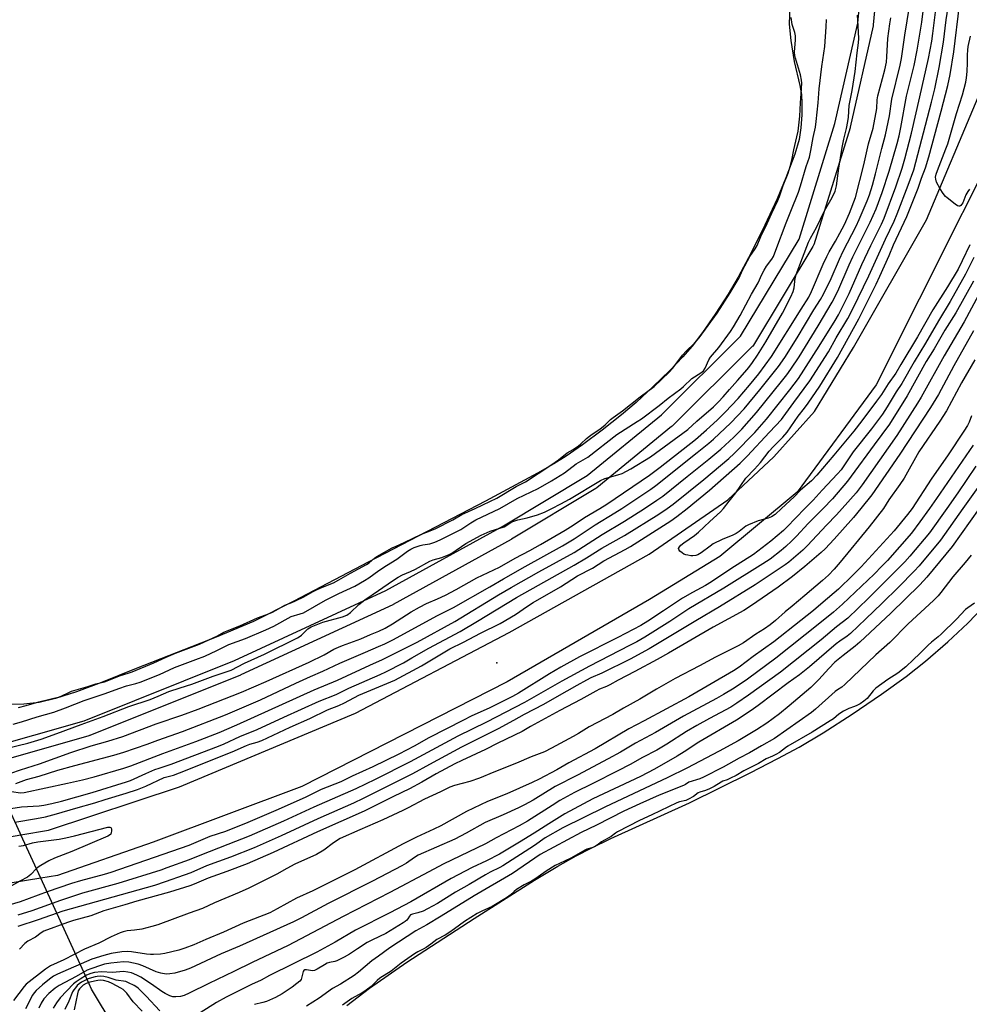
# Model space of a CAD drawing. Units: inches. Extents: x 1243766 to 1249766, y 525454 to 529455.
# Drawn here: x 1244178 to 1244541, y 527811 to 528187 of the extents above; entities that cross this region are included whole.
import ezdxf

# ---------------------------------------------------------------- set-up
doc = ezdxf.new("R2010")
doc.units = ezdxf.units.IN
doc.header["$MEASUREMENT"] = 0
for name, color, linetype in [('ELEV-Spot Elevation', 7, 'Continuous'), ('HYDRO-Hidden Single Line Stream', 5, 'Continuous'), ('HYDRO-Single Line Stream', 4, 'Continuous'), ('HYDRO-Water Body', 4, 'Continuous'), ('TRANS-Road', 130, 'Continuous'), ('TRANS-Street Sidewalk', 7, 'Continuous'), ('Undefined', 1, 'Continuous')]:
    doc.layers.add(name, color=color, linetype=linetype)

msp = doc.modelspace()

# ---------------------------------------------------------------- linework, layer by layer
at = {"layer": 'ELEV-Spot Elevation'}
msp.add_point((1244360.21, 527941.03, 389.86), dxfattribs=at)
at = {"layer": 'HYDRO-Hidden Single Line Stream'}
msp.add_lwpolyline([(1244205.48, 527816.47), (1244204.59, 527818.41), (1244186.05, 527858.81), (1244178.47, 527875.33), (1244178.18, 527875.96), (1244164.84, 527905.05), (1244156.81, 527925.69)], dxfattribs=at)
at = {"layer": 'HYDRO-Single Line Stream'}
msp.add_line((1244238.25, 527761.57), (1244205.48, 527816.47), dxfattribs=at)
at = {"layer": 'HYDRO-Water Body'}
msp.add_lwpolyline([(1244472.34, 528195.14), (1244471.93, 528184.94), (1244472.5, 528178.67), (1244473.8, 528170.74), (1244475.95, 528161.53), (1244476.58, 528158.1), (1244476.82, 528154.79), (1244476.74, 528150.28), (1244476.35, 528145.37), (1244475.7, 528140.93), (1244474.06, 528135.26), (1244470.67, 528126.26), (1244467.3, 528118.19), (1244462.66, 528108.16), (1244457.41, 528097.59), (1244452.49, 528088.38), (1244448.57, 528081.79), (1244443.71, 528074.23), (1244438.87, 528067.23), (1244434.9, 528061.95), (1244431.37, 528057.89), (1244426.39, 528052.72), (1244420.02, 528046.55), (1244413.44, 528040.49), (1244407.85, 528035.74), (1244400.51, 528029.93), (1244393, 528024.33), (1244386.7, 528019.93), (1244382.01, 528017), (1244375.84, 528013.47), (1244355.95, 528002.84), (1244311.1, 527979.51), (1244282.76, 527964.55), (1244267.29, 527956.87), (1244253.02, 527950.82), (1244222.47, 527938.84), (1244209.22, 527933.56), (1244199.67, 527930.03), (1244191.76, 527927.49), (1244185.41, 527925.95), (1244179.58, 527925.3), (1244171.79, 527925.13)], dxfattribs=at)
msp.add_polyline3d([(1244302.93, 527810.23, 0), (1244311.6, 527816.88, 0), (1244325.95, 527826.76, 0), (1244351.62, 527843.47, 0), (1244374.68, 527858.08, 0), (1244383.58, 527863.44, 0), (1244390.51, 527867.38, 0), (1244396.24, 527870.33, 0), (1244403.84, 527873.97, 0), (1244433.8, 527887.58, 0), (1244457.08, 527899.01, 0), (1244467.61, 527904.46, 0), (1244475.75, 527908.89, 0), (1244484.87, 527914.33, 0), (1244495.93, 527921.42, 0), (1244507.18, 527929.04, 0), (1244516.63, 527935.85, 0), (1244523.93, 527941.69, 0), (1244532.51, 527949.14, 0), (1244540.13, 527956.25, 0), (1244546.09, 527962.39, 0)], dxfattribs=at)
at = {"layer": 'TRANS-Road'}
for points in [[(1244570.93, 528178.36), (1244505.14, 528047.21), (1244475.02, 528006.27), (1244445.43, 527981.72), (1244418.59, 527965.22), (1244364.26, 527933.78), (1244285.78, 527893.81), (1244229.05, 527872.59), (1244192.45, 527859.86), (1244186.05, 527858.81), (1244159.35, 527854.45)], [(1244129.66, 527866.86), (1244178.47, 527875.33), (1244188.96, 527877.15), (1244239, 527893.71), (1244306.34, 527921.88), (1244365.03, 527952.62), (1244418.44, 527982.55), (1244448.46, 528003.31), (1244466.02, 528019.78), (1244481.57, 528037.09), (1244496.47, 528061.43), (1244524.43, 528110.24), (1244544.16, 528157.03)]]:
    msp.add_lwpolyline(points, dxfattribs=at)
at = {"layer": 'TRANS-Street Sidewalk'}
for points in [[(1244164.02, 527907.93, 0), (1244202.68, 527918.91, 0), (1244260.08, 527941.94, 0), (1244317.86, 527968.65, 0), (1244362.81, 527993.41, 0), (1244394.78, 528012.65, 0), (1244423.12, 528035.82, 0), (1244453.34, 528065.85, 0), (1244475.68, 528102.86, 0), (1244489.42, 528147.03, 0), (1244498.1, 528185.39, 0), (1244502.42, 528231.87, 0)], [(1244507.79, 528224.83, 0), (1244504.06, 528184.64, 0), (1244504.02, 528184.4, 0), (1244504, 528184.26, 0), (1244495.25, 528145.59, 0), (1244495.18, 528145.36, 0), (1244481.3, 528100.73, 0), (1244481.26, 528100.59, 0), (1244481.02, 528100.1, 0), (1244458.28, 528062.43, 0), (1244458.01, 528062.05, 0), (1244457.83, 528061.85, 0), (1244427.25, 528031.46, 0), (1244427.04, 528031.28, 0), (1244398.41, 528007.87, 0), (1244398.06, 528007.62, 0), (1244365.83, 527988.23, 0), (1244365.76, 527988.18, 0), (1244320.67, 527963.34, 0), (1244320.48, 527963.25, 0), (1244262.53, 527936.46, 0), (1244262.39, 527936.39, 0), (1244204.77, 527913.29, 0), (1244204.68, 527913.25, 0), (1244204.47, 527913.18, 0), (1244165.66, 527902.16, 0)]]:
    msp.add_polyline3d(points, dxfattribs=at)
at = {"layer": 'Undefined'}
for points, elevation in [([(1244416.7, 528000), (1244421.4, 528003.14), (1244423.61, 528004.75), (1244432.93, 528012.24), (1244438.09, 528016.28), (1244441.24, 528018.85), (1244445.79, 528022.71), (1244450.84, 528027.25), (1244453.79, 528030.29), (1244459.44, 528036.67), (1244468.98, 528048.48), (1244470.99, 528051.06), (1244472.56, 528053.22), (1244475.69, 528057.87), (1244482.99, 528069.71), (1244488.35, 528078.83), (1244490.49, 528082.94), (1244494.86, 528093.03), (1244496.28, 528096.12), (1244498.47, 528100.71), (1244501.1, 528105.76), (1244502.87, 528109.38), (1244505.1, 528114.45), (1244507.41, 528120.7), (1244510.12, 528128.82), (1244513.15, 528139.34), (1244513.92, 528142.34), (1244514.6, 528145.51), (1244516.71, 528157.45), (1244519.63, 528169.16), (1244520.85, 528175.01), (1244522.53, 528185.71), (1244523.81, 528196.27)], 384), ([(1244432.99, 528000), (1244441.52, 528007), (1244453.26, 528017.35), (1244455.91, 528020.03), (1244464.35, 528029.2), (1244468.95, 528033.93), (1244469.69, 528034.85), (1244473.67, 528040.43), (1244479.87, 528048.78), (1244486.93, 528059.88), (1244489.88, 528065.18), (1244494.29, 528072.61), (1244496.21, 528076.22), (1244502.31, 528088.91), (1244508.67, 528102.8), (1244512, 528109.76), (1244513.2, 528112.53), (1244517.39, 528123.42), (1244519.55, 528129.36), (1244526.31, 528155.22), (1244527.5, 528160.29), (1244529.17, 528168.47), (1244530.84, 528178.12), (1244531.94, 528186.65), (1244533.11, 528194.81)], 388), ([(1244407.98, 528000), (1244419.13, 528007.44), (1244421.02, 528008.78), (1244436.8, 528021.33), (1244441.23, 528024.9), (1244443.04, 528026.47), (1244449.64, 528032.68), (1244454.79, 528038.1), (1244460.77, 528045.34), (1244467.8, 528054.24), (1244470.26, 528057.68), (1244474.97, 528065.17), (1244481.39, 528075.85), (1244483.86, 528079.81), (1244484.99, 528081.83), (1244487.98, 528087.77), (1244491.09, 528095.16), (1244492.56, 528098.3), (1244497.48, 528107.82), (1244498.72, 528110.42), (1244501.69, 528117.45), (1244502.55, 528119.83), (1244503.69, 528123.42), (1244504.91, 528127.79), (1244507.29, 528137.44), (1244508.72, 528142.65), (1244510.25, 528149.95), (1244511.17, 528156.37), (1244514.32, 528169.3), (1244514.78, 528171.8), (1244516.11, 528180.81), (1244517.86, 528191.69)], 382), ([(1244425.33, 528000), (1244427.56, 528001.7), (1244439.31, 528011.08), (1244448.92, 528019.12), (1244450.95, 528020.97), (1244458.78, 528029.08), (1244463.3, 528034.11), (1244472.19, 528045.37), (1244475.44, 528049.67), (1244483.42, 528061.94), (1244489.44, 528071.73), (1244490.74, 528073.98), (1244493.49, 528079.27), (1244494.8, 528082.1), (1244499.66, 528093.21), (1244503.1, 528100.47), (1244507.19, 528108.61), (1244508.26, 528110.87), (1244512.69, 528122.85), (1244515.07, 528129.94), (1244516.11, 528133.56), (1244518.67, 528143.33), (1244521.88, 528157.25), (1244525.1, 528171.87), (1244526.36, 528178.51), (1244526.8, 528181.38), (1244527.97, 528190.58)], 386), ([(1244351.93, 528000), (1244354.93, 528001.36), (1244360.22, 528004), (1244367.68, 528008.35), (1244371.19, 528010.2), (1244380.95, 528016.53), (1244383.78, 528018.63), (1244387.08, 528021.22), (1244389.41, 528022.53), (1244391.41, 528023.87), (1244392.38, 528024.66), (1244394.56, 528026.75), (1244395.62, 528027.64), (1244396.72, 528028.44), (1244399.2, 528029.99), (1244400.29, 528030.8), (1244401.59, 528031.89), (1244403.66, 528033.93), (1244404.65, 528034.78), (1244408.29, 528037.29), (1244414.96, 528042.65), (1244420.34, 528046.61), (1244426.14, 528052.03), (1244427.46, 528053.61), (1244431.23, 528058.6), (1244432.56, 528060.04), (1244435.72, 528063.08), (1244437.49, 528065.17), (1244444.38, 528074.65), (1244449.39, 528082.41), (1244452.76, 528088.1), (1244454.12, 528091.01), (1244456.95, 528096.22), (1244458.94, 528099.22), (1244459.65, 528100.49), (1244461.09, 528103.93), (1244463.54, 528108.85), (1244465.28, 528112.72), (1244467.62, 528117.6), (1244468.25, 528119.2), (1244469.69, 528123.4), (1244471.51, 528128.11), (1244472.29, 528130.57), (1244472.95, 528133.06), (1244473.73, 528137.02), (1244474.89, 528141.89), (1244475.33, 528144.1), (1244475.98, 528149.81), (1244476.21, 528154.93), (1244476.52, 528158.42), (1244476.72, 528162.4), (1244476.68, 528163.57), (1244476.24, 528165.58), (1244474.3, 528171.98), (1244474.06, 528172.98), (1244474.02, 528174.28), (1244474.37, 528178.98), (1244474.38, 528180.44), (1244474.11, 528181.71), (1244473.41, 528183.65), (1244473.07, 528184.89), (1244472.74, 528187.5)], 374), ([(1244361.44, 528000), (1244367.99, 528003.82), (1244376.02, 528007.6), (1244381.13, 528010.54), (1244386.05, 528013.63), (1244390.53, 528017.04), (1244394.97, 528019.61), (1244406.06, 528028.24), (1244413.86, 528033.19), (1244415.47, 528034.28), (1244422.23, 528039.34), (1244425.7, 528042.14), (1244430.48, 528045.7), (1244431.6, 528046.64), (1244434.69, 528049.61), (1244438.19, 528051.77), (1244439.19, 528052.63), (1244439.78, 528053.55), (1244441.25, 528056.79), (1244441.83, 528057.82), (1244445, 528061.42), (1244449.55, 528067.65), (1244450.7, 528069.34), (1244453.22, 528073.74), (1244457.57, 528081.87), (1244460.02, 528086.16), (1244461.51, 528089.33), (1244462.43, 528091.07), (1244463.3, 528092.49), (1244465.25, 528095.26), (1244465.89, 528096.29), (1244466.85, 528098.61), (1244470.73, 528109.03), (1244472.61, 528113.52), (1244475.46, 528120.79), (1244476.3, 528123.27), (1244478.41, 528130.62), (1244479.64, 528134.18), (1244480.22, 528136.74), (1244481.08, 528141.73), (1244481.93, 528145.6), (1244482.28, 528147.73), (1244483, 528154.93), (1244483.38, 528160.3), (1244484.4, 528168.75), (1244485.51, 528176.38), (1244486.11, 528183.96), (1244486.17, 528186.76)], 376), ([(1244381.32, 528000), (1244384.7, 528001.72), (1244387.97, 528003.53), (1244399.8, 528010.73), (1244401.48, 528011.41), (1244406.49, 528012.79), (1244408.11, 528013.41), (1244411.43, 528015.17), (1244418.95, 528019.72), (1244433.26, 528030.15), (1244436.69, 528033.33), (1244442.98, 528038.87), (1244444.87, 528040.69), (1244446.72, 528042.65), (1244449.1, 528045.49), (1244452.25, 528048.88), (1244454.98, 528052.01), (1244456.51, 528053.89), (1244457.94, 528055.81), (1244459.82, 528058.61), (1244462.97, 528063.63), (1244469.41, 528074.61), (1244472.56, 528080.77), (1244473.5, 528082.83), (1244473.88, 528084.22), (1244474.25, 528087.94), (1244474.56, 528089.35), (1244476.97, 528095.76), (1244479.34, 528101.74), (1244480.07, 528103.24), (1244482.3, 528107.31), (1244485.41, 528113.7), (1244488.4, 528118.8), (1244489.53, 528121.13), (1244490.04, 528123.17), (1244490.85, 528130), (1244492.16, 528137.9), (1244492.85, 528141.1), (1244493.85, 528145.14), (1244494.3, 528147.74), (1244494.52, 528149.44), (1244494.84, 528153.85), (1244495.93, 528159.58), (1244497.13, 528166.91), (1244497.84, 528174.05), (1244498.4, 528177.77), (1244498.47, 528179.46), (1244498.19, 528186.5), (1244498.02, 528188.44)], 378), ([(1244399.58, 528000), (1244402.27, 528001.61), (1244418.59, 528012.78), (1244422.68, 528015.84), (1244436.17, 528026.39), (1244440.3, 528030), (1244444.37, 528033.73), (1244447.48, 528036.72), (1244452.49, 528042.06), (1244456.81, 528047.14), (1244460.3, 528051.46), (1244465.2, 528058.04), (1244476.46, 528076.11), (1244479.43, 528080.69), (1244480.47, 528082.86), (1244484.85, 528093.26), (1244486.25, 528096.21), (1244487.16, 528097.97), (1244489.61, 528102.08), (1244491.31, 528105.09), (1244493.03, 528108.44), (1244494.91, 528112.79), (1244497.29, 528118.82), (1244500.42, 528131.22), (1244502.16, 528139.28), (1244503.99, 528145.3), (1244505.42, 528152.75), (1244505.59, 528156.04), (1244505.83, 528157.64), (1244508.41, 528167.5), (1244509.04, 528170.42), (1244509.27, 528172.51), (1244509.65, 528179.48), (1244510.36, 528185.08), (1244510.75, 528187.35)], 380), ([(1244540.94, 528100.72), (1244538.04, 528094.59), (1244536.45, 528091.44), (1244532.38, 528084.65), (1244526.82, 528075.88), (1244520.89, 528065.54), (1244514.52, 528054.93), (1244512.66, 528051.68), (1244509.7, 528047.63), (1244507.18, 528043.54), (1244505.34, 528040.96), (1244499.7, 528033.42), (1244496.63, 528029.48), (1244489.03, 528020.3), (1244482.54, 528012.71), (1244480.43, 528010.52), (1244476.31, 528007.05), (1244473.79, 528004.5), (1244468.97, 528000)], 390), ([(1244542.51, 528095.88), (1244539.23, 528089.52), (1244533.44, 528079.08), (1244528.96, 528071.72), (1244524, 528063.1), (1244519.63, 528055.98), (1244514.95, 528047.73), (1244512.8, 528044.49), (1244509.4, 528038.85), (1244507.52, 528036.02), (1244503.4, 528030.46), (1244496.4, 528021.65), (1244491.76, 528014.81), (1244490.38, 528013.18), (1244484.53, 528007.01), (1244481.06, 528003.19), (1244477.94, 528000)], 388), ([(1244542.27, 528086.84), (1244535.58, 528074.77), (1244531.36, 528068.11), (1244527.36, 528060.98), (1244524.3, 528056.19), (1244516.93, 528043.08), (1244510.18, 528032.2), (1244504.34, 528024.34), (1244495.66, 528012.33), (1244494.22, 528010.49), (1244488.41, 528003.74), (1244484.94, 528000)], 386), ([(1244545.22, 528083.37), (1244538.77, 528071.34), (1244531.07, 528058.28), (1244522.33, 528042.57), (1244520.91, 528040.22), (1244512.99, 528027.84), (1244499.75, 528009), (1244497.49, 528006.04), (1244492.14, 528000)], 384), ([(1244542.28, 528067.79), (1244534.82, 528054.52), (1244528.93, 528043.5), (1244525.86, 528038.51), (1244514.25, 528020.77), (1244503.49, 528005.25), (1244499.33, 528000)], 382), ([(1244542.79, 528056.77), (1244537.8, 528048), (1244532.06, 528037.26), (1244529.5, 528033.29), (1244521.42, 528021.62), (1244515.79, 528011.63), (1244514.19, 528009.22), (1244510.01, 528003.31), (1244507.91, 528000)], 380), ([(1244541.61, 528035.44), (1244540.64, 528032.97), (1244540.02, 528031.74), (1244538.68, 528029.56), (1244532.65, 528020.43), (1244526.22, 528011.18), (1244518.87, 528000)], 378), ([(1244542.19, 528024.2), (1244528.18, 528003.76), (1244525.51, 528000)], 376), ([(1244543.18, 528016.22), (1244536.38, 528005.93), (1244532.18, 528000)], 374), ([(1244543.97, 528007.97), (1244538.29, 528000)], 372), ([(1244477.94, 528000), (1244471, 527992.82), (1244469.77, 527991.64), (1244464.87, 527987.47), (1244458.31, 527982.47), (1244449.66, 527977), (1244442.23, 527971.96), (1244439.92, 527970.56), (1244434.95, 527967.87), (1244431.22, 527965.75), (1244423.96, 527960.88), (1244417.91, 527956.97), (1244415.23, 527955.33), (1244406.48, 527950.74), (1244391.88, 527943.33), (1244384.66, 527939.43), (1244380.33, 527936.91), (1244368.48, 527929.5), (1244366.22, 527928.23), (1244357.62, 527923.83), (1244350.5, 527920.67), (1244347.48, 527919.2), (1244334.31, 527912.37), (1244328.64, 527909.18), (1244322.89, 527906.19), (1244312.91, 527901.36), (1244305.03, 527897.77), (1244300.7, 527895.66), (1244293.22, 527892.66), (1244287.01, 527889.67), (1244275.89, 527884.64), (1244265.11, 527880.03), (1244256.66, 527876.69), (1244250.61, 527874.76), (1244244.42, 527872.04), (1244242.57, 527871.33), (1244212.89, 527861.04), (1244210.32, 527860.26), (1244201.26, 527857.86), (1244197.77, 527856.76), (1244188.54, 527853.64), (1244178.26, 527849.84), (1244167.26, 527846.63)], 388), ([(1244173.29, 527908.49), (1244181.16, 527910.34), (1244186.21, 527911.87), (1244192.25, 527914.05), (1244201.44, 527917.53), (1244209.84, 527920.5), (1244219.7, 527924.39), (1244227.9, 527927.09), (1244230.88, 527928.3), (1244235.01, 527930.16), (1244239.31, 527931.45), (1244243.77, 527932.93), (1244251.88, 527935.99), (1244256.89, 527937.63), (1244258.74, 527938.32), (1244263.91, 527940.89), (1244271.58, 527944.39), (1244284.11, 527950.61), (1244284.81, 527951.02), (1244285.69, 527951.68), (1244288.07, 527954.05), (1244289.31, 527954.81), (1244293.75, 527956.62), (1244301.37, 527958.67), (1244302.97, 527959.26), (1244304.42, 527960.22), (1244307.55, 527963.33), (1244309.81, 527965.14), (1244315.09, 527968.67), (1244320.4, 527972.41), (1244322.55, 527973.77), (1244324.24, 527974.67), (1244327.28, 527975.92), (1244329.18, 527976.8), (1244334.72, 527979.88), (1244335.93, 527980.33), (1244339.26, 527981.25), (1244342.1, 527982.39), (1244343.08, 527982.96), (1244348.44, 527986.58), (1244354.22, 527989.83), (1244357.76, 527991.39), (1244363.05, 527993.04), (1244364.07, 527993.58), (1244365.99, 527994.86), (1244366.72, 527995.21), (1244368.24, 527995.66), (1244371.86, 527996.37), (1244375.86, 527997.56), (1244378.48, 527998.58), (1244381.32, 528000)], 378), ([(1244174.64, 527898.91), (1244178.33, 527900.2), (1244185.62, 527902.52), (1244197.52, 527906.79), (1244205.35, 527909.33), (1244211.63, 527911.11), (1244217.41, 527912.97), (1244230.1, 527917.75), (1244239.92, 527921.11), (1244246.25, 527923.41), (1244262.76, 527929.82), (1244272.2, 527933.93), (1244288.6, 527941.33), (1244294.31, 527944.16), (1244298, 527946.24), (1244299.77, 527947.09), (1244301.36, 527947.74), (1244308.26, 527950.17), (1244311.98, 527951.89), (1244315.23, 527953.19), (1244317.61, 527954.28), (1244320.44, 527955.93), (1244327.5, 527960.51), (1244330.68, 527962.36), (1244333.38, 527963.7), (1244337.62, 527965.47), (1244340.72, 527966.93), (1244344.72, 527969.09), (1244352.65, 527973.54), (1244361.33, 527977.64), (1244367.22, 527981.06), (1244372.87, 527983.98), (1244377, 527986.25), (1244386.33, 527991.7), (1244389.36, 527993.6), (1244393.72, 527996.59), (1244399.58, 528000)], 380), ([(1244174.69, 527885.38), (1244178.71, 527886.01), (1244185.47, 527886.46), (1244187.28, 527886.75), (1244190.35, 527887.38), (1244193.93, 527888.25), (1244205.7, 527891.48), (1244218.86, 527895.58), (1244220.32, 527896.14), (1244226.17, 527898.8), (1244229.68, 527900.26), (1244231.32, 527900.85), (1244235.93, 527902.3), (1244254, 527909.22), (1244256.07, 527910.09), (1244262.13, 527912.9), (1244268.69, 527915.57), (1244278.9, 527920.36), (1244292.45, 527926.44), (1244298.96, 527929.02), (1244303.74, 527931.34), (1244315.74, 527936.56), (1244317.81, 527937.57), (1244324.59, 527941.12), (1244327.86, 527942.93), (1244334.3, 527946.7), (1244346.28, 527953.02), (1244352.94, 527956.96), (1244367.76, 527965.97), (1244389.85, 527978.37), (1244394.52, 527981.14), (1244400.41, 527984.79), (1244408.97, 527989.67), (1244422.12, 527997.84), (1244425.33, 528000)], 386), ([(1244174.85, 527891.86), (1244178.36, 527891.38), (1244179.71, 527891.52), (1244196.25, 527895.04), (1244201.98, 527896.38), (1244206.43, 527897.55), (1244217.79, 527900.81), (1244220.5, 527901.77), (1244232.7, 527906.45), (1244245.28, 527911.05), (1244254.16, 527914.47), (1244260.99, 527917.32), (1244290.52, 527930.76), (1244299.44, 527934.43), (1244311.77, 527940.19), (1244316.57, 527942.32), (1244329.88, 527948.95), (1244344.16, 527956.83), (1244360.92, 527967.03), (1244365.77, 527969.86), (1244376.32, 527975.83), (1244389.79, 527983.2), (1244400.5, 527990.11), (1244409.07, 527995.18), (1244416.7, 528000)], 384), ([(1244175.55, 527917.68), (1244178.73, 527918.54), (1244184.71, 527920.43), (1244191.08, 527922.28), (1244195.46, 527923.87), (1244202.68, 527926.68), (1244207.6, 527928.38), (1244210.66, 527929.29), (1244215.88, 527931.3), (1244218.87, 527932.23), (1244222.4, 527933.14), (1244224.01, 527933.69), (1244231.44, 527936.61), (1244237.09, 527939.26), (1244245.28, 527942.27), (1244248.68, 527943.6), (1244253.28, 527945.73), (1244257.92, 527948.01), (1244264.21, 527950.34), (1244272.07, 527953.67), (1244275.04, 527955.09), (1244281.77, 527958.72), (1244285.15, 527959.72), (1244286.38, 527960.21), (1244294.84, 527964.93), (1244299.95, 527967.54), (1244305.97, 527970.39), (1244309.76, 527972.45), (1244311.42, 527973.51), (1244315.16, 527976.28), (1244318.09, 527978.23), (1244322.01, 527980.65), (1244326.17, 527983.66), (1244327.38, 527984.41), (1244328.75, 527985.04), (1244331.03, 527985.83), (1244331.95, 527986.06), (1244334.72, 527986.54), (1244336.59, 527987.19), (1244338.61, 527988.01), (1244346.55, 527991.98), (1244350.33, 527994.57), (1244352.26, 527995.72), (1244361.44, 528000)], 376), ([(1244507.91, 528000), (1244502.48, 527992.98), (1244491.41, 527979.5), (1244489.06, 527976.78), (1244486.93, 527974.56), (1244484.62, 527972.47), (1244477.94, 527966.75), (1244473.13, 527962.7), (1244470.33, 527960.47), (1244466.71, 527957.22), (1244464.68, 527955.56), (1244462.51, 527953.99), (1244459.23, 527952.04), (1244454.46, 527948.71), (1244452.46, 527947.51), (1244443.74, 527943.24), (1244437.64, 527939.91), (1244428.35, 527935.05), (1244421.31, 527931.02), (1244414.83, 527927.19), (1244408.59, 527923.73), (1244404.59, 527921.37), (1244395.5, 527916.64), (1244391.49, 527914.12), (1244389.44, 527912.94), (1244381.16, 527908.42), (1244378.53, 527907.09), (1244373.35, 527905.1), (1244367.81, 527902.72), (1244359.06, 527899.26), (1244353.64, 527897.03), (1244350.01, 527895.78), (1244344.15, 527894.27), (1244342.25, 527893.58), (1244338.71, 527891.8), (1244332.65, 527889.05), (1244326.45, 527885.64), (1244324.38, 527884.61), (1244316.74, 527881.08), (1244307.96, 527877.31), (1244300.45, 527873.92), (1244297.83, 527872.36), (1244294.15, 527869.52), (1244291.43, 527867.92), (1244283.1, 527864.12), (1244280.01, 527862.55), (1244276.26, 527860.36), (1244274.71, 527859.54), (1244265.55, 527855), (1244261.8, 527853.29), (1244252.39, 527849.35), (1244247.88, 527847.27), (1244242.81, 527845.51), (1244230.73, 527841.01), (1244228.53, 527840.33), (1244224.66, 527839.37), (1244221.93, 527838.91), (1244219.04, 527838.69), (1244217.54, 527838.35), (1244216.37, 527837.97), (1244213.02, 527836.48), (1244208.28, 527833.99), (1244202.78, 527831.66), (1244194.88, 527827.64), (1244189.83, 527825.36), (1244188.99, 527824.9), (1244187.87, 527824.12), (1244180.55, 527818.4), (1244179.68, 527817.47), (1244175.64, 527812.13)], 380), ([(1244176.17, 527880.26), (1244184.46, 527881.55), (1244187.86, 527882.29), (1244192.14, 527883.41), (1244199.43, 527885.57), (1244206.73, 527887.6), (1244210.67, 527888.89), (1244218.67, 527891.3), (1244223.02, 527892.71), (1244226.19, 527893.91), (1244233.16, 527897.22), (1244236.73, 527898.22), (1244239, 527899), (1244259.2, 527907.1), (1244264.69, 527909.55), (1244265.94, 527909.98), (1244268.76, 527910.75), (1244270.54, 527911.38), (1244281.32, 527916.47), (1244288.84, 527919.8), (1244295.55, 527923.17), (1244299.89, 527924.79), (1244302.09, 527925.73), (1244307.51, 527928.68), (1244321.28, 527934.39), (1244331.48, 527939.97), (1244342.37, 527946.44), (1244347.58, 527948.91), (1244353.98, 527952.34), (1244361.59, 527956.12), (1244367.36, 527959.53), (1244371.96, 527962.71), (1244374.12, 527964.08), (1244384.57, 527970.05), (1244391.08, 527974.24), (1244396.75, 527977.25), (1244401.16, 527979.99), (1244409.23, 527984.28), (1244411.34, 527985.5), (1244426.72, 527995.34), (1244429.01, 527996.95), (1244432.99, 528000)], 388), ([(1244176.51, 527894.98), (1244180.64, 527896.55), (1244185.45, 527897.77), (1244192.57, 527900.06), (1244199.03, 527901.91), (1244213.99, 527905.81), (1244217.74, 527906.93), (1244226.75, 527909.96), (1244230.83, 527911.51), (1244240.26, 527914.87), (1244256.69, 527921.18), (1244270, 527926.91), (1244283.49, 527933.3), (1244289.12, 527935.84), (1244293.75, 527937.83), (1244300.31, 527940.93), (1244310.08, 527945.15), (1244315.13, 527947.24), (1244317.48, 527948.32), (1244320.53, 527949.87), (1244337.65, 527959.13), (1244343.72, 527962.23), (1244357.56, 527970.09), (1244362.76, 527973.15), (1244371.07, 527977.89), (1244385.38, 527985.72), (1244389.75, 527988.42), (1244397.8, 527993.77), (1244405.31, 527998.29), (1244407.98, 528000)], 382), ([(1244484.94, 528000), (1244479.24, 527994.28), (1244474.72, 527989.37), (1244472.81, 527987.51), (1244470.64, 527985.47), (1244468.91, 527983.97), (1244464.62, 527980.69), (1244461.88, 527978.86), (1244447, 527969.62), (1244433.56, 527961.63), (1244426.31, 527956.88), (1244416.8, 527950.91), (1244413.71, 527949.09), (1244410.99, 527947.62), (1244395.68, 527939.75), (1244385.15, 527934.1), (1244370.88, 527925.87), (1244356.31, 527918.44), (1244345.36, 527913.07), (1244327.15, 527903.25), (1244313.74, 527896.52), (1244306.41, 527893), (1244290.31, 527885.92), (1244278.77, 527880.61), (1244265.68, 527874.91), (1244257.51, 527871.62), (1244246.8, 527867.49), (1244242.8, 527865.83), (1244234.23, 527862.71), (1244231.91, 527861.92), (1244215.55, 527856.85), (1244202.05, 527853.06), (1244193.55, 527850.3), (1244182.66, 527846.34), (1244177.28, 527844.72)], 386), ([(1244492.14, 528000), (1244489.99, 527997.61), (1244486.2, 527993.68), (1244478.91, 527985.83), (1244477.1, 527984.14), (1244471.78, 527979.54), (1244470.36, 527978.5), (1244458.97, 527970.81), (1244445.34, 527962.45), (1244436.27, 527957.13), (1244418.47, 527946.42), (1244411.25, 527942.46), (1244400.31, 527937.09), (1244396.21, 527935.28), (1244394.56, 527934.46), (1244390.84, 527932.44), (1244383.22, 527928.02), (1244378.12, 527925.17), (1244370.7, 527921.33), (1244366.6, 527919), (1244360.78, 527915.9), (1244356.97, 527913.93), (1244346.71, 527908.88), (1244334.5, 527902.27), (1244328.03, 527898.61), (1244309.27, 527889.22), (1244305.54, 527887.44), (1244291.87, 527881.52), (1244277.91, 527875.04), (1244267.61, 527870.47), (1244258.5, 527866.89), (1244249.32, 527863.5), (1244243.38, 527860.89), (1244240.81, 527859.93), (1244233.56, 527857.37), (1244229.46, 527856.08), (1244194.49, 527846.19), (1244185.06, 527842.92), (1244177.34, 527840.43)], 384), ([(1244177.58, 527923.96), (1244180.43, 527924.7), (1244185.29, 527926.12), (1244193.18, 527928.09), (1244194.38, 527928.53), (1244196.51, 527929.66), (1244197.83, 527930.18), (1244204.11, 527932.07), (1244207.09, 527933.05), (1244210.46, 527933.82), (1244216.51, 527936.21), (1244219.42, 527937.06), (1244220.97, 527937.62), (1244229.25, 527941.05), (1244234.02, 527943.27), (1244237.55, 527944.8), (1244246.65, 527948.16), (1244253.63, 527951.39), (1244256.03, 527952.72), (1244257.84, 527953.56), (1244262.13, 527955.25), (1244268.87, 527958.2), (1244273.03, 527959.76), (1244274.58, 527960.42), (1244276.02, 527961.14), (1244279.31, 527963.11), (1244281.92, 527964.07), (1244283.38, 527964.7), (1244286.5, 527966.22), (1244289.9, 527968.12), (1244291.68, 527969.02), (1244293.66, 527969.93), (1244297.82, 527971.67), (1244299.88, 527972.75), (1244304.34, 527975.32), (1244310.5, 527978.57), (1244311.49, 527979.24), (1244313.68, 527981.11), (1244314.41, 527981.64), (1244320.35, 527984.94), (1244321.77, 527985.64), (1244324.88, 527986.96), (1244331.45, 527990.18), (1244334.13, 527991.17), (1244336.91, 527992.39), (1244343.5, 527995.62), (1244346.92, 527997.68), (1244351.93, 528000)], 374), ([(1244499.33, 528000), (1244496.53, 527996.59), (1244489.14, 527988.26), (1244485.66, 527984.64), (1244484.17, 527983.21), (1244477.96, 527977.83), (1244473.22, 527973.99), (1244467.68, 527969.92), (1244457.55, 527962.89), (1244454.6, 527961.1), (1244442.85, 527954.66), (1244425.84, 527944.81), (1244421.45, 527942.35), (1244412.98, 527937.71), (1244406.65, 527934.48), (1244403.4, 527932.61), (1244402.21, 527932.05), (1244399.43, 527930.98), (1244398.02, 527930.29), (1244392.39, 527927.01), (1244384.36, 527922.86), (1244373.14, 527916.76), (1244369.92, 527914.86), (1244360.6, 527910.33), (1244355.96, 527907.95), (1244346.9, 527903.76), (1244344.21, 527902.43), (1244337.04, 527898.64), (1244331.58, 527895.45), (1244326.93, 527892.96), (1244320.84, 527890.03), (1244309.59, 527884.4), (1244291.79, 527876.47), (1244274.86, 527868.68), (1244264.88, 527864.34), (1244257.16, 527861.33), (1244250, 527858.86), (1244244.61, 527856.49), (1244242.96, 527855.86), (1244235.28, 527853.48), (1244222.81, 527849.99), (1244218.24, 527848.62), (1244210.16, 527846.34), (1244205.15, 527844.49), (1244198.61, 527842.7), (1244196.22, 527841.95), (1244187.3, 527838.6), (1244186.26, 527838), (1244184, 527836.24), (1244181.12, 527834.74), (1244179.98, 527833.89), (1244178, 527831.7)], 382), ([(1244518.87, 528000), (1244517.11, 527997.66), (1244511.99, 527991.47), (1244499.4, 527977.76), (1244496.27, 527974.57), (1244490.72, 527969.13), (1244484.96, 527964.17), (1244481.17, 527961.01), (1244476.41, 527957.2), (1244466.01, 527949.12), (1244458.11, 527943.43), (1244452.79, 527939.42), (1244450.63, 527938.05), (1244433.58, 527928.1), (1244416.56, 527918.92), (1244410.72, 527915.86), (1244397.81, 527908.26), (1244387.79, 527902.9), (1244383.18, 527900.25), (1244376.46, 527896.64), (1244373.7, 527895.3), (1244364.09, 527891.02), (1244356.64, 527888.05), (1244348.71, 527884.22), (1244338.86, 527878.78), (1244336.23, 527877.49), (1244329.57, 527874.51), (1244324.47, 527871.99), (1244306.05, 527861.98), (1244289.97, 527853.95), (1244283.77, 527851.2), (1244276.4, 527847.07), (1244273.5, 527845.63), (1244263.41, 527841.59), (1244255.84, 527838.16), (1244249.07, 527835.42), (1244244.55, 527833.41), (1244241.09, 527832.05), (1244238.84, 527831.33), (1244233.47, 527830.08), (1244231.75, 527829.86), (1244229.15, 527829.66), (1244227.98, 527829.67), (1244226.5, 527829.81), (1244220.7, 527830.69), (1244219.06, 527830.85), (1244216.98, 527830.72), (1244213, 527830.11), (1244210.22, 527829.35), (1244205.58, 527827.89), (1244192.44, 527822.14), (1244190.98, 527821.37), (1244189.44, 527820.29), (1244186.73, 527818.14), (1244184.32, 527815.98), (1244183.57, 527815.07), (1244182.91, 527814.09), (1244180.22, 527808.93)], 378), ([(1244525.51, 528000), (1244521.88, 527994.92), (1244518.65, 527990.61), (1244509.43, 527980.2), (1244507.28, 527977.91), (1244504.33, 527974.95), (1244492.3, 527963.42), (1244488.84, 527960.43), (1244483.63, 527956.16), (1244466.85, 527942.88), (1244455.97, 527934.86), (1244450.87, 527931.42), (1244446.89, 527928.92), (1244444.19, 527927.4), (1244431.57, 527920.65), (1244420.86, 527914.5), (1244413.17, 527910.36), (1244407.56, 527906.97), (1244402.85, 527904.36), (1244391.08, 527898.1), (1244382.59, 527893.77), (1244374.11, 527888.64), (1244370.87, 527886.85), (1244368.55, 527885.7), (1244362.67, 527882.98), (1244355.86, 527880.14), (1244348.54, 527875.98), (1244344.25, 527873.74), (1244337.22, 527870.72), (1244330.23, 527867.57), (1244328.85, 527866.77), (1244325.7, 527864.52), (1244323.93, 527863.5), (1244312.77, 527857.68), (1244295.85, 527849.16), (1244285.69, 527843.7), (1244282.55, 527842.09), (1244261.94, 527832.86), (1244254.93, 527829.93), (1244243.22, 527824.42), (1244241.28, 527823.69), (1244237.27, 527822.54), (1244235.33, 527822.23), (1244233.94, 527822.21), (1244231.88, 527822.55), (1244230.16, 527823.03), (1244225.11, 527825.33), (1244223.32, 527825.99), (1244219.65, 527826.69), (1244217.73, 527826.86), (1244212.89, 527826.33), (1244210.46, 527825.94), (1244209.24, 527825.6), (1244205.19, 527824.21), (1244203.8, 527823.64), (1244199.62, 527821.27), (1244193.04, 527817.86), (1244191.55, 527816.81), (1244189.16, 527814.8), (1244187.25, 527812.71), (1244186.19, 527811.07), (1244185.34, 527809.16)], 376), ([(1244532.18, 528000), (1244525.47, 527990.7), (1244518.04, 527981.73), (1244516.09, 527979.64), (1244502.22, 527965.74), (1244494.29, 527958.14), (1244490.06, 527954.75), (1244484.16, 527949.85), (1244468.61, 527937.5), (1244456.34, 527928.72), (1244451.95, 527925.67), (1244449.6, 527924.19), (1244441.45, 527919.83), (1244436.68, 527917.15), (1244432.75, 527914.81), (1244425.15, 527909.94), (1244421.32, 527907.74), (1244415.89, 527904.92), (1244411.16, 527902.28), (1244406.44, 527899.79), (1244396.92, 527894.92), (1244389.93, 527891.55), (1244387.15, 527890.02), (1244384.39, 527888.46), (1244381.36, 527886.61), (1244371.94, 527880.58), (1244368.81, 527878.76), (1244360.05, 527874.25), (1244355.9, 527871.88), (1244339.71, 527864.12), (1244334.31, 527861.2), (1244319.38, 527853.33), (1244301.58, 527844.22), (1244280.58, 527833.06), (1244266.76, 527826.66), (1244259.87, 527823.16), (1244250.24, 527818.64), (1244242.69, 527814.87), (1244240.8, 527814.06), (1244239.4, 527813.64), (1244237.62, 527813.49), (1244236.45, 527813.57), (1244235.38, 527813.92), (1244233.55, 527814.79), (1244232.3, 527815.5), (1244228.4, 527818.39), (1244224.28, 527821.04), (1244222.78, 527821.83), (1244220.72, 527822.64), (1244219.36, 527822.96), (1244217.69, 527823.14), (1244216.24, 527823.08), (1244213.41, 527822.74), (1244209.27, 527823.02), (1244206.6, 527822.76), (1244205.17, 527822.42), (1244203.56, 527821.73), (1244201.08, 527820.23), (1244199.63, 527819.28), (1244198.55, 527818.41), (1244193.47, 527813.1), (1244192.09, 527811.16), (1244190.81, 527809.15)], 374), ([(1244538.29, 528000), (1244529.78, 527987.93), (1244521.56, 527978.06), (1244519.68, 527976), (1244513.81, 527970.11), (1244507.28, 527963.73), (1244501.18, 527957.92), (1244495.38, 527952.24), (1244494.1, 527951.21), (1244491.24, 527949.31), (1244489.89, 527948.28), (1244479.71, 527939.58), (1244475.87, 527936.44), (1244471.59, 527933.37), (1244460.12, 527924.76), (1244457.41, 527922.83), (1244451.78, 527919.22), (1244437.42, 527910.82), (1244431.84, 527907.07), (1244429.17, 527905.37), (1244420.43, 527900.41), (1244415.12, 527897.64), (1244396.95, 527889.16), (1244386.29, 527883.4), (1244380.07, 527879.62), (1244374.57, 527876.07), (1244368.86, 527872.54), (1244361.3, 527867.98), (1244356.3, 527865.42), (1244350.86, 527862.86), (1244342.81, 527858.65), (1244327.37, 527849.74), (1244319.42, 527845.62), (1244306.32, 527839.03), (1244298.57, 527834.4), (1244291.5, 527830.52), (1244273.43, 527821.61), (1244270.31, 527819.92), (1244266.54, 527818.21), (1244256.86, 527813.33), (1244253.23, 527811.4), (1244246.89, 527807.36)], 372), ([(1244544.51, 528000), (1244534.23, 527985.49), (1244524.54, 527973.73), (1244521.88, 527970.8), (1244510.79, 527960.06), (1244498.9, 527949.01), (1244497.1, 527947.47), (1244492.51, 527943.91), (1244489.38, 527941.26), (1244487.06, 527938.9), (1244483.29, 527934.68), (1244480.19, 527931.67), (1244471.95, 527924.58), (1244468.19, 527921.59), (1244463.38, 527918.04), (1244459.43, 527915.41), (1244452.38, 527911.25), (1244445.23, 527907.33), (1244432.89, 527900.87), (1244425.61, 527897.28), (1244401.46, 527885.92), (1244385.46, 527878.01), (1244378.77, 527874.17), (1244374.7, 527871.34), (1244362.56, 527863.55), (1244361.44, 527862.92), (1244357.67, 527861.1), (1244355.91, 527860.16), (1244349.74, 527856.43), (1244344.51, 527853.48), (1244337.64, 527849.21), (1244333.75, 527847.06), (1244332.17, 527846.26), (1244330.06, 527845.53), (1244328.07, 527845.09), (1244327.33, 527844.77), (1244326.93, 527844.37), (1244326.29, 527843.3), (1244325.85, 527842.75), (1244325.25, 527842.22), (1244324.55, 527841.75), (1244317.85, 527837.73), (1244312.83, 527835.3), (1244310.78, 527834.22), (1244307.05, 527831.88), (1244304, 527829.77), (1244302, 527828.64), (1244299.17, 527827.24), (1244298.33, 527826.99), (1244296.3, 527826.6), (1244295.41, 527826.31), (1244294.4, 527825.78), (1244291.66, 527824.04), (1244290.65, 527823.53), (1244289.85, 527823.4), (1244287.63, 527823.88), (1244286.92, 527823.83), (1244286.56, 527823.55), (1244286.3, 527823.13), (1244285.69, 527820.66), (1244285.47, 527820.16), (1244284.97, 527819.51), (1244283.9, 527818.57), (1244282.09, 527817.15), (1244278.3, 527814.61), (1244275.76, 527813.2), (1244272.28, 527811.75), (1244270.9, 527811.31), (1244267.68, 527810.54)], 370), ([(1244468.97, 528000), (1244466.58, 527997.76), (1244465.19, 527996.77), (1244463.9, 527996.26), (1244460.06, 527995.32), (1244456.37, 527993.8), (1244455.38, 527993.2), (1244452.87, 527991.17), (1244451.68, 527990.4), (1244450.37, 527989.8), (1244446.32, 527988.18), (1244442.95, 527986.46), (1244441.76, 527985.66), (1244438.3, 527983.09), (1244437, 527982.3), (1244436.25, 527982.08), (1244435.14, 527981.96), (1244434.3, 527981.96), (1244433.21, 527982.11), (1244432.45, 527982.3), (1244431.72, 527982.6), (1244430.99, 527983.05), (1244430.14, 527983.74), (1244429.72, 527984.29), (1244429.68, 527984.69), (1244430.01, 527985.33), (1244430.55, 527985.95), (1244431.64, 527986.82), (1244435.79, 527989.69), (1244437.32, 527990.9), (1244441.58, 527995.03), (1244445.65, 527998.71), (1244446.89, 528000)], 390), ([(1244541.48, 527982.15), (1244539.17, 527979.31), (1244534.42, 527973.95), (1244529.85, 527967.89), (1244528.79, 527966.61), (1244527.03, 527964.87), (1244517.43, 527955.92), (1244510.31, 527948.86), (1244504.98, 527944.08), (1244493.13, 527932.72), (1244492, 527931.78), (1244490.38, 527930.76), (1244489.47, 527930.05), (1244481.99, 527923.35), (1244480.44, 527922.07), (1244466.26, 527912.13), (1244461.3, 527909.39), (1244456.78, 527906.63), (1244452.86, 527904.61), (1244446.72, 527901.19), (1244439.21, 527897.34), (1244437.74, 527896.78), (1244433.64, 527895.44), (1244432.28, 527894.59), (1244431.54, 527894.22), (1244422.29, 527890.53), (1244414.89, 527887.23), (1244408.73, 527884.36), (1244398.3, 527879.09), (1244392.52, 527876.32), (1244376.82, 527867.88), (1244366.22, 527860.65), (1244351.58, 527852.1), (1244338.97, 527844.29), (1244333.53, 527841.04), (1244329.27, 527838.66), (1244319.42, 527832.19), (1244315.12, 527829.01), (1244312.56, 527827.26), (1244307.37, 527822.9), (1244305.71, 527821.67), (1244300.51, 527818.39), (1244297.54, 527816.65), (1244292.35, 527812.97), (1244287.63, 527809.95)], 368), ([(1244542.77, 527963.81), (1244540.18, 527962.09), (1244539.29, 527961.38), (1244535.78, 527957.74), (1244530.01, 527952.06), (1244528.88, 527951.03), (1244526.31, 527948.95), (1244525.06, 527947.84), (1244521.68, 527944.44), (1244519.41, 527942.39), (1244516.43, 527939.51), (1244513.37, 527937.08), (1244509.56, 527934.67), (1244504.97, 527931.33), (1244504.03, 527930.39), (1244501.68, 527927.49), (1244500.44, 527926.43), (1244499, 527925.44), (1244497.79, 527924.74), (1244496.91, 527924.38), (1244494.67, 527923.65), (1244492.64, 527922.55), (1244490.92, 527921.43), (1244488.8, 527919.71), (1244487.59, 527918.86), (1244480.73, 527914.61), (1244471.35, 527909.22), (1244470.49, 527908.62), (1244468.28, 527906.85), (1244466.84, 527905.99), (1244465.58, 527905.37), (1244463.16, 527904.34), (1244460.2, 527902.58), (1244454.61, 527899.77), (1244451.67, 527898.09), (1244449.51, 527896.96), (1244448.19, 527896.35), (1244446.6, 527895.84), (1244445.93, 527895.54), (1244443.29, 527893.88), (1244441.5, 527892.93), (1244439.98, 527892.28), (1244437.84, 527891.72), (1244437.19, 527891.45), (1244435.41, 527890.06), (1244433.47, 527888.94), (1244432.44, 527888.53), (1244430.04, 527887.97), (1244428.97, 527887.58), (1244419.53, 527883.05), (1244414.75, 527880.86), (1244406.3, 527876.47), (1244405.56, 527875.99), (1244403.93, 527874.75), (1244400.26, 527872.74), (1244398.63, 527871.49), (1244397.55, 527870.83), (1244396.6, 527870.39), (1244394.7, 527869.85), (1244393.83, 527869.49), (1244388.55, 527866.42), (1244384.14, 527864.45), (1244382.53, 527863.62), (1244379.09, 527861.56), (1244376.09, 527859.3), (1244375.13, 527858.67), (1244373.46, 527857.7), (1244370.73, 527856.3), (1244367.82, 527854.53), (1244366.84, 527853.79), (1244365.42, 527852.34), (1244364.02, 527851.37), (1244358.51, 527848.04), (1244354.49, 527846.26), (1244352.78, 527845.32), (1244347.97, 527842.26), (1244344.09, 527839.43), (1244341.89, 527837.97), (1244340.47, 527837.09), (1244337.39, 527835.43), (1244335, 527833.58), (1244333.26, 527832.4), (1244332.16, 527831.74), (1244330.08, 527830.65), (1244328.84, 527829.88), (1244323.71, 527826.38), (1244321.23, 527824.32), (1244319.94, 527823.36), (1244315.61, 527820.61), (1244314.54, 527819.71), (1244312.24, 527817.49), (1244310.37, 527816.08), (1244308.78, 527815.03), (1244304.9, 527812.89), (1244301.35, 527810.37)], 366), ([(1244177.7, 527871.04), (1244179.44, 527871.35), (1244182.86, 527872.31), (1244185, 527872.75), (1244193.1, 527873.76), (1244195.68, 527874.17), (1244198.98, 527874.96), (1244211.67, 527878.31), (1244212.42, 527878.35), (1244212.8, 527878.21), (1244213.06, 527877.66), (1244213.11, 527876.91), (1244213.01, 527876.14), (1244212.82, 527875.68), (1244212.34, 527875.22), (1244211.69, 527874.87), (1244197.97, 527868.99), (1244191.31, 527866.45), (1244189.16, 527865.46), (1244186.06, 527863.72), (1244185.09, 527863.07), (1244184.46, 527862.49), (1244182.28, 527860.18), (1244180.97, 527859.17), (1244178.11, 527857.68), (1244172.9, 527854.78)], 390), ([(1244231.53, 527808.18), (1244226.36, 527813.76), (1244223.44, 527816.73), (1244222.74, 527817.25), (1244221.73, 527817.85), (1244219.61, 527818.89), (1244218.53, 527819.34), (1244217.72, 527819.54), (1244215.72, 527819.72), (1244214.85, 527819.89), (1244211.82, 527820.88), (1244210.13, 527821.28), (1244208.98, 527821.41), (1244207.62, 527821.33), (1244206.81, 527821.19), (1244205.46, 527820.8), (1244204.14, 527820.35), (1244203.12, 527819.9), (1244201.69, 527819.07), (1244200.8, 527818.45), (1244200.01, 527817.78), (1244199.29, 527817), (1244198.66, 527816.12), (1244198.25, 527815.4), (1244196.83, 527811.91), (1244195.3, 527808.72)], 372), ([(1244224.75, 527808.01), (1244221.39, 527811.63), (1244218.89, 527814.86), (1244218.15, 527815.7), (1244217.5, 527816.26), (1244216.61, 527816.86), (1244213.35, 527818.66), (1244212, 527819.22), (1244210.09, 527819.72), (1244208.96, 527819.86), (1244207.89, 527819.76), (1244204.81, 527819.05), (1244203.45, 527818.61), (1244202.31, 527817.95), (1244200.92, 527816.61), (1244200.38, 527815.78), (1244200.05, 527814.7), (1244198.86, 527808.6)], 370)]:
    msp.add_lwpolyline(points, dxfattribs=dict(at, elevation=elevation))
for points in [[(1244446.89, 528000, 390), (1244448.98, 528002.76, 390), (1244451.6, 528006, 390), (1244455.41, 528011.58, 390), (1244458.71, 528015.04, 390), (1244460.98, 528017.56, 390), (1244464.33, 528021.84, 390), (1244465.78, 528023.52, 390), (1244469.46, 528027.18, 390), (1244471.22, 528029.13, 390), (1244475.36, 528035.29, 390), (1244477.79, 528038.31, 390), (1244479.22, 528040.26, 390), (1244483.64, 528046.69, 390), (1244490.37, 528057.7, 390), (1244498.59, 528072.42, 390), (1244505.17, 528085.68, 390), (1244506.59, 528088.7, 390), (1244510.08, 528096.55, 390), (1244511.8, 528100.64, 390), (1244516.89, 528111.56, 390), (1244521.21, 528122.27, 390), (1244522.5, 528126.2, 390), (1244523.94, 528130.15, 390), (1244525.22, 528134.25, 390), (1244529.98, 528151.67, 390), (1244532.54, 528161.55, 390), (1244533.43, 528165.71, 390), (1244534.77, 528174.42, 390), (1244537, 528192.23, 390)], [(1244540.86, 528121.89, 392), (1244540.13, 528121.02, 392), (1244539.4, 528119.78, 392), (1244538.19, 528116.78, 392), (1244537.54, 528115.68, 392), (1244537.08, 528115.4, 392), (1244536.69, 528115.41, 392), (1244536.23, 528115.6, 392), (1244535.28, 528116.22, 392), (1244532.21, 528118.6, 392), (1244531.59, 528119.2, 392), (1244530.7, 528120.33, 392), (1244529.6, 528122.03, 392), (1244528.24, 528124.68, 392), (1244527.88, 528125.78, 392), (1244527.87, 528126.58, 392), (1244528.09, 528127.68, 392), (1244528.57, 528129.08, 392), (1244531.82, 528137.38, 392), (1244532.49, 528139.26, 392), (1244535.79, 528150.85, 392), (1244538.14, 528157.98, 392), (1244539.35, 528162.79, 392), (1244539.67, 528164.47, 392), (1244539.93, 528166.91, 392), (1244540.03, 528170.21, 392), (1244540.02, 528173.28, 392), (1244540.14, 528175.03, 392), (1244540.34, 528176.45, 392), (1244541.14, 528180.31, 392)]]:
    msp.add_polyline3d(points, dxfattribs=at)

doc.saveas('drawing.dxf')
